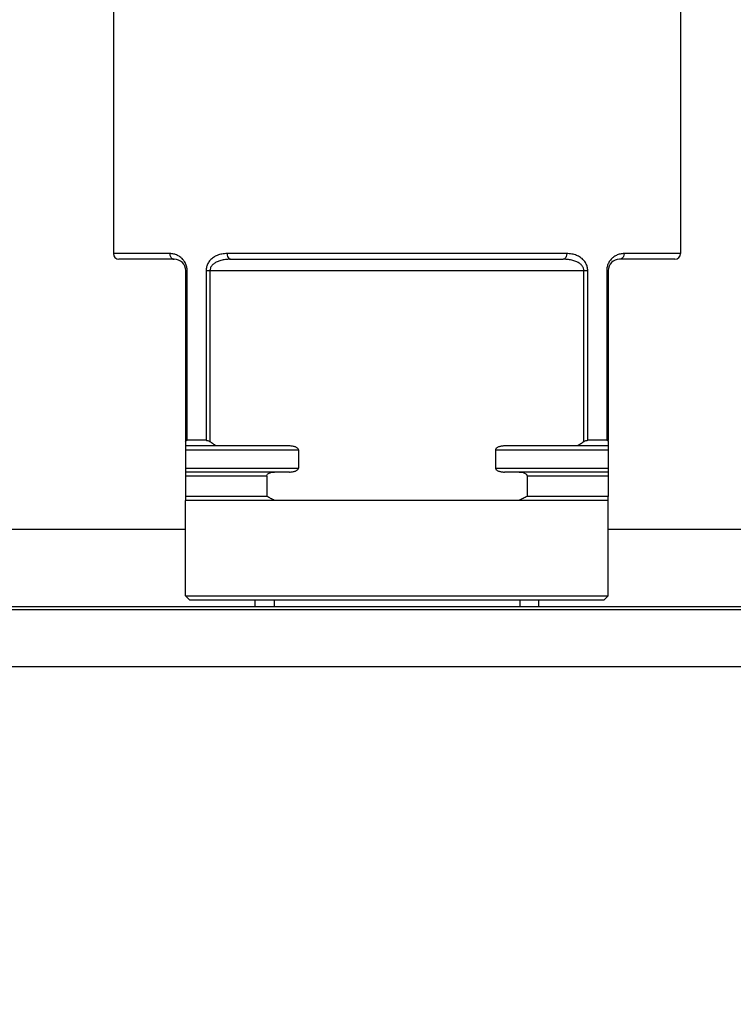
# Model space of a CAD drawing. Extents: x 0 to 156, y 0 to 122.
# Drawn here: x 43 to 44, y 14 to 17 of the extents above; entities that cross this region are included whole.
import ezdxf

# ---------------------------------------------------------------- set-up
doc = ezdxf.new("R2010")
doc.units = 0
doc.header["$MEASUREMENT"] = 0
doc.layers.get('0').update_dxf_attribs({"linetype": 'CONTINUOUS'})

msp = doc.modelspace()

# ---------------------------------------------------------------- linework, layer by layer
for p, q in [((42.786, 17.7442, -0.0236), (42.786, 15.999, -0.0236)), ((44.1494, 17.7442, -0.0236), (44.1494, 15.999, -0.0236)), ((42.9216, 15.999, -0.0236), (42.786, 15.999, -0.0236)), ((43.8758, 15.999, -0.0236), (43.0596, 15.999, -0.0236)), ((44.1494, 15.999, -0.0236), (44.0138, 15.999, -0.0236)), ((42.9326, 15.9854, -0.0236), (42.7996, 15.9854, -0.0236)), ((43.0678, 15.9854, -0.0236), (43.8676, 15.9854, -0.0236)), ((44.1358, 15.9854, -0.0236), (44.0028, 15.9854, -0.0236)), ((42.9598, 15.9581, -0.0236), (42.9598, 15.4154, -0.0236)), ((42.9634, 15.9581, -0.0236), (42.9598, 15.9581, -0.0236)), ((42.9634, 15.5504, -0.0236), (42.9634, 15.9581, -0.0236)), ((43.009, 15.9581, -0.0236), (43.009, 15.5504, -0.0236)), ((43.009, 15.9581, -0.0236), (43.9264, 15.9581, -0.0236)), ((43.0182, 15.9581, -0.0236), (43.0182, 15.5469, -0.0236)), ((43.9172, 15.5469, -0.0236), (43.9172, 15.9581, -0.0236)), ((43.9264, 15.5504, -0.0236), (43.9264, 15.9581, -0.0236)), ((43.972, 15.9581, -0.0236), (43.972, 15.5504, -0.0236)), ((43.972, 15.9581, -0.0236), (43.9756, 15.9581, -0.0236)), ((43.9756, 15.9581, -0.0236), (43.9756, 15.5504, -0.0236)), ((43.009, 15.5504, -0.0236), (42.9634, 15.5504, -0.0236)), ((43.972, 15.5504, -0.0236), (43.9264, 15.5504, -0.0236)), ((43.9756, 15.5469, -0.0236), (43.9756, 15.4154, -0.0236)), ((43.0337, 15.5368, -0.0236), (42.9598, 15.5368, -0.0236)), ((42.9598, 15.5272, -0.0236), (43.2309, 15.5272, -0.0236)), ((43.2091, 15.5368, -0.0236), (43.0337, 15.5368, -0.0236)), ((43.2309, 15.5272, -0.0236), (43.2309, 15.4836, -0.0236)), ((43.7045, 15.5272, -0.0236), (43.7045, 15.4836, -0.0236)), ((43.7045, 15.5272, -0.0236), (43.9756, 15.5272, -0.0236)), ((43.9017, 15.5368, -0.0236), (43.7263, 15.5368, -0.0236)), ((43.9756, 15.5368, -0.0236), (43.9017, 15.5368, -0.0236)), ((42.9598, 15.4836, -0.0236), (43.2309, 15.4836, -0.0236)), ((43.2091, 15.4741, -0.0236), (42.9598, 15.4741, -0.0236)), ((43.7045, 15.4836, -0.0236), (43.9756, 15.4836, -0.0236)), ((43.9756, 15.4741, -0.0236), (43.7263, 15.4741, -0.0236)), ((43.1549, 15.4645, -0.0236), (42.9598, 15.4645, -0.0236)), ((43.1549, 15.4645, -0.0236), (43.1549, 15.4154, -0.0236)), ((43.7806, 15.4645, -0.0236), (43.7806, 15.4154, -0.0236)), ((43.9756, 15.4645, -0.0236), (43.7806, 15.4645, -0.0236)), ((42.9598, 15.4154, -0.0236), (42.9598, 15.4059, -0.0236)), ((43.1549, 15.4154, -0.0236), (42.9598, 15.4154, -0.0236)), ((42.9598, 15.1769, -0.0236), (42.9598, 15.4059, -0.0236)), ((43.9756, 15.4059, -0.0236), (42.9598, 15.4059, -0.0236)), ((43.9756, 15.4154, -0.0236), (43.7806, 15.4154, -0.0236)), ((43.9756, 15.4059, -0.0236), (43.9756, 15.4154, -0.0236)), ((43.9756, 15.1769, -0.0236), (43.9756, 15.4059, -0.0236)), ((42.9598, 15.3357, -0.0236), (42.0919, 15.3357, -0.0236)), ((44.8435, 15.3357, -0.0236), (43.9756, 15.3357, -0.0236)), ((42.9694, 15.1673, -0.0236), (42.9598, 15.1769, -0.0236)), ((42.9598, 15.1769, -0.0236), (43.9756, 15.1769, -0.0236)), ((42.9694, 15.1673, -0.0236), (43.966, 15.1673, -0.0236)), ((43.1269, 15.1503, -0.0236), (43.1269, 15.1673, -0.0236)), ((43.1725, 15.1673, -0.0236), (43.1725, 15.1503, -0.0236)), ((43.7629, 15.1673, -0.0236), (43.7629, 15.1503, -0.0236)), ((43.8086, 15.1503, -0.0236), (43.8086, 15.1673, -0.0236)), ((43.966, 15.1673, -0.0236), (43.9756, 15.1769, -0.0236)), ((45.5435, 15.1503, -0.0236), (41.3851, 15.1503, -0.0236)), ((45.3424, 15.1434, -0.0236), (41.593, 15.1434, -0.0236)), ((40.3073, 15.0071, -0.0236), (46.5563, 15.0071, -0.0236))]:
    msp.add_line(p, q)
at = {"elevation": -0.0236}
msp.add_lwpolyline([(39.3227, 11.3798), (39.3227, 15.0071), (47.7205, 15.0071), (47.7205, 11.3798)], dxfattribs=at)
for centre, radius, start, end in [((42.7996, 15.999, -0.0236), 0.0136, 180, 270), ((44.1358, 15.999, -0.0236), 0.0136, 270, 0), ((42.9326, 15.9581, -0.0236), 0.0273, 0, 90.0044), ((44.0028, 15.9581, -0.0236), 0.0273, 89.9956, 180)]:
    msp.add_arc(centre, radius, start, end)
for points, knots in [([(42.9216, 15.999, -0.0236), (42.9216, 15.9967, -0.0236), (42.9226, 15.9922, -0.0236), (42.9265, 15.9868, -0.0236), (42.9306, 15.9854, -0.0236), (42.9326, 15.9854, -0.0236)], [0, 0, 0, 0, 0.00511401, 0.00980376, 0.01402686, 0.01402686, 0.01402686, 0.01402686]), ([(42.9634, 15.9585, -0.0236), (42.9634, 15.9613, -0.0236), (42.9627, 15.9672, -0.0236), (42.9597, 15.9758, -0.0236), (42.9547, 15.9836, -0.0236), (42.9481, 15.9902, -0.0236), (42.9402, 15.9951, -0.0236), (42.9312, 15.9983, -0.0236), (42.9249, 15.999, -0.0236), (42.9216, 15.999, -0.0236)], [0, 0, 0, 0, 0.00618237, 0.01295611, 0.01978794, 0.02654497, 0.03329142, 0.04013775, 0.04722323, 0.04722323, 0.04722323, 0.04722323]), ([(43.0596, 15.999, -0.0236), (43.0554, 15.999, -0.0236), (43.0473, 15.9983, -0.0236), (43.0361, 15.9952, -0.0236), (43.0265, 15.9903, -0.0236), (43.0188, 15.9837, -0.0236), (43.0131, 15.9758, -0.0236), (43.0098, 15.9671, -0.0236), (43.009, 15.961, -0.0236), (43.009, 15.9581, -0.0236)], [0, 0, 0, 0, 0.00933374, 0.01772441, 0.02545338, 0.03276352, 0.0398351, 0.04664626, 0.05311408, 0.05311408, 0.05311408, 0.05311408]), ([(43.0596, 15.999, -0.0236), (43.0596, 15.9967, -0.0236), (43.0603, 15.9924, -0.0236), (43.0629, 15.9872, -0.0236), (43.0663, 15.9854, -0.0236), (43.0678, 15.9854, -0.0236)], [0, 0, 0, 0, 0.00506389, 0.00932989, 0.01260924, 0.01260924, 0.01260924, 0.01260924]), ([(43.8758, 15.999, -0.0236), (43.8758, 15.9967, -0.0236), (43.8752, 15.9924, -0.0236), (43.8725, 15.9872, -0.0236), (43.8691, 15.9854, -0.0236), (43.8676, 15.9854, -0.0236)], [0, 0, 0, 0, 0.00506393, 0.00932991, 0.01260924, 0.01260924, 0.01260924, 0.01260924]), ([(43.9264, 15.9581, -0.0236), (43.9264, 15.961, -0.0236), (43.9256, 15.9671, -0.0236), (43.9223, 15.9758, -0.0236), (43.9166, 15.9838, -0.0236), (43.9088, 15.9903, -0.0236), (43.8992, 15.9952, -0.0236), (43.8881, 15.9983, -0.0236), (43.88, 15.999, -0.0236), (43.8758, 15.999, -0.0236)], [0, 0, 0, 0, 0.0064606, 0.01330162, 0.02038684, 0.02771485, 0.03546396, 0.04385937, 0.05311398, 0.05311398, 0.05311398, 0.05311398]), ([(44.0138, 15.999, -0.0236), (44.0106, 15.999, -0.0236), (44.0042, 15.9983, -0.0236), (43.9953, 15.9951, -0.0236), (43.9874, 15.9902, -0.0236), (43.9807, 15.9837, -0.0236), (43.9757, 15.9758, -0.0236), (43.9728, 15.9672, -0.0236), (43.9721, 15.9613, -0.0236), (43.972, 15.9585, -0.0236)], [0, 0, 0, 0, 0.00705569, 0.01389374, 0.02064341, 0.02740649, 0.03424689, 0.04101404, 0.04722213, 0.04722213, 0.04722213, 0.04722213]), ([(44.0138, 15.999, -0.0236), (44.0138, 15.9967, -0.0236), (44.0129, 15.9922, -0.0236), (44.0089, 15.9868, -0.0236), (44.0048, 15.9854, -0.0236), (44.0028, 15.9854, -0.0236)], [0, 0, 0, 0, 0.00511386, 0.00980361, 0.01402686, 0.01402686, 0.01402686, 0.01402686]), ([(43.0678, 15.9854, -0.0236), (43.0636, 15.9854, -0.0236), (43.0558, 15.9849, -0.0236), (43.0449, 15.9829, -0.0236), (43.0357, 15.9797, -0.0236), (43.0281, 15.9754, -0.0236), (43.0225, 15.9702, -0.0236), (43.019, 15.9643, -0.0236), (43.0182, 15.9601, -0.0236), (43.0182, 15.9581, -0.0236)], [0, 0, 0, 0, 0.0091259, 0.01718175, 0.02430344, 0.0305988, 0.03615771, 0.04102895, 0.04538151, 0.04538151, 0.04538151, 0.04538151]), ([(43.9172, 15.9581, -0.0236), (43.9172, 15.9601, -0.0236), (43.9164, 15.9643, -0.0236), (43.9129, 15.9702, -0.0236), (43.9073, 15.9754, -0.0236), (43.8997, 15.9797, -0.0236), (43.8904, 15.9829, -0.0236), (43.8795, 15.9849, -0.0236), (43.8718, 15.9854, -0.0236), (43.8676, 15.9854, -0.0236)], [0, 0, 0, 0, 0.00434585, 0.00923845, 0.01481044, 0.02112431, 0.02826778, 0.03633014, 0.04537905, 0.04537905, 0.04537905, 0.04537905]), ([(42.9598, 15.5469, -0.0236), (42.9598, 15.5476, -0.0236), (42.96, 15.5489, -0.0236), (42.9615, 15.5503, -0.0236), (42.9627, 15.5504, -0.0236), (42.9634, 15.5504, -0.0236)], [0, 0, 0, 0, 0.001450018, 0.00269556, 0.004111191, 0.004111191, 0.004111191, 0.004111191]), ([(43.009, 15.5504, -0.0236), (43.0099, 15.5504, -0.0236), (43.0119, 15.5501, -0.0236), (43.015, 15.5489, -0.0236), (43.0171, 15.5477, -0.0236), (43.0182, 15.5469, -0.0236)], [0, 0, 0, 0, 0.001971781, 0.004420608, 0.007279491, 0.007279491, 0.007279491, 0.007279491]), ([(43.0337, 15.5368, -0.0236), (43.0311, 15.5385, -0.0236), (43.0259, 15.5418, -0.0236), (43.0208, 15.5452, -0.0236), (43.0182, 15.5469, -0.0236)], [0, 0, 0, 0, 0.00674613, 0.01356648, 0.01356648, 0.01356648, 0.01356648]), ([(43.9172, 15.5469, -0.0236), (43.9146, 15.5452, -0.0236), (43.9095, 15.5418, -0.0236), (43.9043, 15.5385, -0.0236), (43.9017, 15.5368, -0.0236)], [0, 0, 0, 0, 0.00681978, 0.01356648, 0.01356648, 0.01356648, 0.01356648]), ([(43.9172, 15.5469, -0.0236), (43.9183, 15.5477, -0.0236), (43.9204, 15.5489, -0.0236), (43.9235, 15.5501, -0.0236), (43.9255, 15.5504, -0.0236), (43.9264, 15.5504, -0.0236)], [0, 0, 0, 0, 0.002858883, 0.005307711, 0.007279491, 0.007279491, 0.007279491, 0.007279491]), ([(43.972, 15.5504, -0.0236), (43.9727, 15.5504, -0.0236), (43.9739, 15.5503, -0.0236), (43.9754, 15.5489, -0.0236), (43.9756, 15.5476, -0.0236), (43.9756, 15.5469, -0.0236)], [0, 0, 0, 0, 0.001415632, 0.002661173, 0.004111191, 0.004111191, 0.004111191, 0.004111191]), ([(43.2309, 15.5272, -0.0236), (43.2309, 15.528, -0.0236), (43.2304, 15.5297, -0.0236), (43.2286, 15.5316, -0.0236), (43.2263, 15.5331, -0.0236), (43.2235, 15.5344, -0.0236), (43.2204, 15.5354, -0.0236), (43.217, 15.5362, -0.0236), (43.2132, 15.5367, -0.0236), (43.2105, 15.5368, -0.0236), (43.2091, 15.5368, -0.0236)], [0, 0, 0, 0, 0.00171043, 0.00358589, 0.00563238, 0.00786068, 0.01023179, 0.01280443, 0.0156105, 0.01866412, 0.01866412, 0.01866412, 0.01866412]), ([(43.7263, 15.5368, -0.0236), (43.7249, 15.5368, -0.0236), (43.7223, 15.5367, -0.0236), (43.7185, 15.5362, -0.0236), (43.715, 15.5354, -0.0236), (43.7119, 15.5344, -0.0236), (43.7092, 15.5332, -0.0236), (43.7068, 15.5316, -0.0236), (43.705, 15.5297, -0.0236), (43.7045, 15.528, -0.0236), (43.7045, 15.5272, -0.0236)], [0, 0, 0, 0, 0.00303038, 0.00582408, 0.00839365, 0.01076899, 0.01300172, 0.01505044, 0.01694224, 0.01866376, 0.01866376, 0.01866376, 0.01866376]), ([(43.1549, 15.4645, -0.0236), (43.1549, 15.4655, -0.0236), (43.1555, 15.4676, -0.0236), (43.1578, 15.4699, -0.0236), (43.1609, 15.4718, -0.0236), (43.1647, 15.4731, -0.0236), (43.1689, 15.4739, -0.0236), (43.1719, 15.4741, -0.0236), (43.1735, 15.4741, -0.0236)], [0, 0, 0, 0, 0.00214248, 0.00451259, 0.00715549, 0.01001265, 0.01315845, 0.01660638, 0.01660638, 0.01660638, 0.01660638]), ([(43.2091, 15.4741, -0.0236), (43.2105, 15.4741, -0.0236), (43.2132, 15.4742, -0.0236), (43.2169, 15.4747, -0.0236), (43.2204, 15.4754, -0.0236), (43.2235, 15.4764, -0.0236), (43.2263, 15.4777, -0.0236), (43.2286, 15.4793, -0.0236), (43.2304, 15.4812, -0.0236), (43.2309, 15.4828, -0.0236), (43.2309, 15.4836, -0.0236)], [0, 0, 0, 0, 0.00303083, 0.00582573, 0.00839554, 0.01077014, 0.01300161, 0.01505405, 0.01694146, 0.01866377, 0.01866377, 0.01866377, 0.01866377]), ([(43.7045, 15.4836, -0.0236), (43.7045, 15.4828, -0.0236), (43.705, 15.4812, -0.0236), (43.7068, 15.4793, -0.0236), (43.7091, 15.4777, -0.0236), (43.7119, 15.4765, -0.0236), (43.715, 15.4755, -0.0236), (43.7184, 15.4747, -0.0236), (43.7222, 15.4742, -0.0236), (43.7249, 15.4741, -0.0236), (43.7263, 15.4741, -0.0236)], [0, 0, 0, 0, 0.00171096, 0.00358493, 0.00563499, 0.00786165, 0.01023234, 0.01280509, 0.01561148, 0.01866411, 0.01866411, 0.01866411, 0.01866411]), ([(43.7619, 15.4741, -0.0236), (43.7635, 15.4741, -0.0236), (43.7665, 15.4739, -0.0236), (43.7707, 15.4731, -0.0236), (43.7745, 15.4718, -0.0236), (43.7776, 15.47, -0.0236), (43.7799, 15.4676, -0.0236), (43.7806, 15.4655, -0.0236), (43.7806, 15.4645, -0.0236)], [0, 0, 0, 0, 0.00343705, 0.00657895, 0.00943795, 0.01208162, 0.01445551, 0.01660618, 0.01660618, 0.01660618, 0.01660618]), ([(43.1735, 15.4059, -0.0236), (43.1704, 15.4075, -0.0236), (43.1641, 15.4106, -0.0236), (43.158, 15.4138, -0.0236), (43.1549, 15.4154, -0.0236)], [0, 0, 0, 0, 0.00761611, 0.01533674, 0.01533674, 0.01533674, 0.01533674]), ([(43.7806, 15.4154, -0.0236), (43.7774, 15.4138, -0.0236), (43.7713, 15.4106, -0.0236), (43.765, 15.4075, -0.0236), (43.7619, 15.4059, -0.0236)], [0, 0, 0, 0, 0.00772247, 0.01533674, 0.01533674, 0.01533674, 0.01533674])]:
    msp.add_open_spline(points, degree=3, knots=knots)
for points in [[(42.9634, 15.9581, -0.0236), (42.9634, 15.9582, -0.0236), (42.9634, 15.9583, -0.0236), (42.9634, 15.9585, -0.0236)], [(43.972, 15.9585, -0.0236), (43.972, 15.9583, -0.0236), (43.972, 15.9582, -0.0236), (43.972, 15.9581, -0.0236)]]:
    msp.add_open_spline(points, degree=3)

doc.saveas('drawing.dxf')
